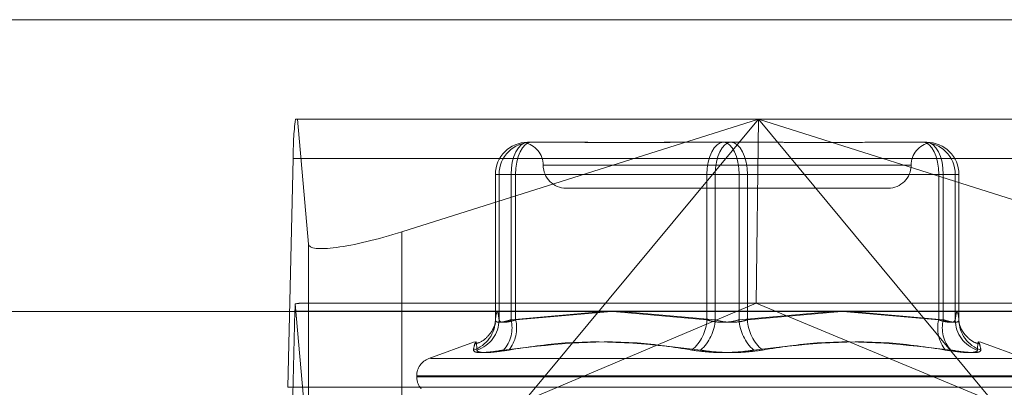
# Model space of a CAD drawing. Units: inches. Extents: x 0 to 23.4, y 0 to 16.5.
# Drawn here: x 7.2 to 7.3, y 13.5 to 13.5 of the extents above; entities that cross this region are included whole.
import ezdxf

# ---------------------------------------------------------------- set-up
doc = ezdxf.new("R2010")
doc.units = ezdxf.units.IN
doc.header["$MEASUREMENT"] = 0
doc.linetypes.add('HIDDEN', pattern=[0.07500000000000001, 0.05, -0.025])

msp = doc.modelspace()

# ---------------------------------------------------------------- linework, layer by layer
at = {"color": 7, "linetype": 'Continuous', "lineweight": 15}
for p, q in [((3.9644996253, 13.5444167893), (7.6616551808, 13.5444167893)), ((3.9241428039, 13.5166479367), (7.6995112182, 13.5166479367))]:
    msp.add_line(p, q, dxfattribs=at)
at = {"color": 7, "linetype": 'HIDDEN', "lineweight": 0}
for p, q in [((3.9644996253, 13.5444167893), (7.6616551808, 13.5444167893)), ((7.2707559714, 13.5349437373), (7.3560466629, 13.5349437373)), ((7.2709464773, 13.5349437373), (7.2720071757, 13.5230618736)), ((7.2808963653, 13.5242399045), (7.3147939479, 13.5349437373)), ((7.3147939479, 13.5349437373), (7.2924770654, 13.508080916)), ((7.3147939479, 13.5349437373), (7.3145870181, 13.5174459245)), ((7.3371108303, 13.508080916), (7.3147939479, 13.5349437373)), ((7.3147939479, 13.5349437373), (7.3486915304, 13.5242399045)), ((7.2928437671, 13.5327565107), (7.2971815344, 13.5327565107)), ((7.2971815344, 13.5327565107), (7.297614382, 13.5327565107)), ((7.3071381375, 13.5327565107), (7.3114759049, 13.5327565107)), ((7.3114759049, 13.5327565107), (7.3158954137, 13.5327565107)), ((7.3158954137, 13.5327565107), (7.3165158847, 13.5327565107)), ((7.3260396402, 13.5327565107), (7.3304591489, 13.5327565107)), ((7.3304591489, 13.5327565107), (7.3307285137, 13.5327565107)), ((7.3304591489, 13.5327565107), (7.3305408903, 13.5327565107)), ((7.3307285137, 13.5327565107), (7.3308102551, 13.5327565107)), ((7.3309695182, 13.5327356942), (7.3311042892, 13.532723688)), ((7.270037225, 13.509445809), (7.2705581491, 13.5311997827)), ((7.3558488406, 13.5311997827), (7.2705581491, 13.5311997827)), ((7.2897820499, 13.5296943934), (7.2912700409, 13.5296943934)), ((7.2897820499, 13.5158661121), (7.2897820499, 13.5296943934)), ((7.2897820499, 13.5296943934), (7.2901331561, 13.5296943934)), ((7.2917068823, 13.5296943934), (7.2901331561, 13.5296943934)), ((7.2901331561, 13.5296943934), (7.2901331561, 13.5158661121)), ((7.3099021787, 13.5296943934), (7.2912700409, 13.5296943934)), ((7.2912700409, 13.5296943934), (7.2912700409, 13.5158661121)), ((7.2917068823, 13.5296943934), (7.3106901263, 13.5296943934)), ((7.2917068823, 13.5158661121), (7.2917068823, 13.5296943934)), ((7.3292524789, 13.5305692841), (7.2943592681, 13.5305692841)), ((7.3099021787, 13.5158661121), (7.3099021787, 13.5296943934)), ((7.3099021787, 13.5296943934), (7.3129638959, 13.5296943934)), ((7.3137518435, 13.5296943934), (7.3106901263, 13.5296943934)), ((7.3106901263, 13.5296943934), (7.3106901263, 13.5158661121)), ((7.3129638959, 13.5296943934), (7.3129638959, 13.5158661121)), ((7.3319471399, 13.5296943934), (7.3129638959, 13.5296943934)), ((7.3137518435, 13.5296943934), (7.3323839813, 13.5296943934)), ((7.3137518435, 13.5158661121), (7.3137518435, 13.5296943934)), ((7.3319471399, 13.5158661121), (7.3319471399, 13.5296943934)), ((7.3319471399, 13.5296943934), (7.3335208661, 13.5296943934)), ((7.3338719723, 13.5296943934), (7.3323839813, 13.5296943934)), ((7.3323839813, 13.5296943934), (7.3323839813, 13.5158661121)), ((7.3335208661, 13.5296943934), (7.3335208661, 13.5158661121)), ((7.3338719723, 13.5296943934), (7.3335208661, 13.5296943934)), ((7.3338719723, 13.5158661121), (7.3338719723, 13.5296943934)), ((7.2965164249, 13.5283820575), (7.3115795148, 13.5283820575)), ((7.3115795148, 13.5283820575), (7.3271375973, 13.5283820575)), ((7.2808963653, 13.5242399045), (7.2808963653, 13.5044240807)), ((7.2720071757, 13.5230618736), (7.2720071757, 13.5032460498)), ((7.2707164069, 13.5166971336), (7.2701954829, 13.4949431598)), ((7.2707164069, 13.5166971336), (7.3560070984, 13.5166971336)), ((7.2720071757, 13.5032460498), (7.2707446157, 13.5173891512)), ((7.3554640279, 13.5174459245), (7.2713386063, 13.5174459245)), ((7.2912700409, 13.5158661121), (7.3000189427, 13.5166479367)), ((7.3008192719, 13.5166479367), (7.2917068823, 13.5158661121)), ((7.2924770654, 13.508080916), (7.3145870181, 13.5174459245)), ((7.3009583281, 13.5166479367), (7.3099021787, 13.5158661121)), ((7.3106901263, 13.5158661121), (7.3017763592, 13.5166479367)), ((7.3129638959, 13.5158661121), (7.321877663, 13.5166479367)), ((7.3226956941, 13.5166479367), (7.3137518435, 13.5158661121)), ((7.3371108303, 13.508080916), (7.3145870181, 13.5174459245)), ((7.3228347503, 13.5166479367), (7.3319471399, 13.5158661121)), ((7.3323839813, 13.5158661121), (7.3236350795, 13.5166479367)), ((7.2877996892, 13.5137610579), (7.2834507729, 13.5121781818)), ((7.3402032493, 13.5121781818), (7.335854333, 13.5137610579)), ((7.2836060577, 13.5121781818), (7.3400479645, 13.5121781818)), ((7.282299452, 13.5105339253), (7.282299452, 13.5104467994)), ((7.2823255063, 13.5105339253), (7.3412730092, 13.5105339253)), ((7.282381013, 13.5104467994), (7.3413285159, 13.5104467994)), ((7.270037225, 13.509445809), (7.3553279165, 13.509445809))]:
    msp.add_line(p, q, dxfattribs=at)
at = {"color": 7, "linetype": 'HIDDEN', "lineweight": 0, "flags": 128}
for points in [[(7.2912700409, 13.5296943934), (7.2913002796, 13.5302917829), (7.2913898337, 13.530866215), (7.2915352616, 13.5313956146), (7.2917309746, 13.5318596373), (7.2919694516, 13.5322404509), (7.2922415281, 13.5325234209), (7.2925367483, 13.5326976729), (7.2928437671, 13.5327565107)], [(7.2917068823, 13.5296943934), (7.2917354736, 13.5302917829), (7.2918201489, 13.530866215), (7.291957654, 13.5313956146), (7.2921427047, 13.5318596373), (7.2923681898, 13.5322404509), (7.2926254438, 13.5325234209), (7.2929045806, 13.5326976729), (7.2931948732, 13.5327565107)], [(7.3114759049, 13.5327565107), (7.3111688862, 13.5326976729), (7.310873666, 13.5325234209), (7.3106015895, 13.5322404509), (7.3103631125, 13.5318596373), (7.3101673994, 13.5313956146), (7.3100219715, 13.530866215), (7.3099324174, 13.5302917829), (7.3099021787, 13.5296943934)], [(7.3106901263, 13.5296943934), (7.3107187177, 13.5302917829), (7.3108033929, 13.530866215), (7.310940898, 13.5313956146), (7.3111259488, 13.5318596373), (7.3113514338, 13.5322404509), (7.3116086878, 13.5325234209), (7.3118878246, 13.5326976729), (7.3121781173, 13.5327565107)], [(7.3114759049, 13.5327565107), (7.3117661975, 13.5326976729), (7.3120453344, 13.5325234209), (7.3123025884, 13.5322404509), (7.3125280734, 13.5318596373), (7.3127131242, 13.5313956146), (7.3128506293, 13.530866215), (7.3129353045, 13.5302917829), (7.3129638959, 13.5296943934)], [(7.3137518435, 13.5296943934), (7.3137216047, 13.5302917829), (7.3136320507, 13.530866215), (7.3134866228, 13.5313956146), (7.3132909097, 13.5318596373), (7.3130524327, 13.5322404509), (7.3127803562, 13.5325234209), (7.312485136, 13.5326976729), (7.3121781173, 13.5327565107)], [(7.3304591489, 13.5327565107), (7.3307494416, 13.5326976729), (7.3310285784, 13.5325234209), (7.3312858324, 13.5322404509), (7.3315113174, 13.5318596373), (7.3316963682, 13.5313956146), (7.3318338733, 13.530866215), (7.3319185486, 13.5302917829), (7.3319471399, 13.5296943934)], [(7.3308102551, 13.5327565107), (7.3311172739, 13.5326976729), (7.3314124941, 13.5325234209), (7.3316845705, 13.5322404509), (7.3319230476, 13.5318596373), (7.3321187606, 13.5313956146), (7.3322641885, 13.530866215), (7.3323537426, 13.5302917829), (7.3323839813, 13.5296943934)]]:
    msp.add_lwpolyline(points, dxfattribs=at)
at = {"color": 7, "linetype": 'HIDDEN', "lineweight": 0}
for centre, radius, start, end in [((7.2971714552, 13.5316707977), 0.0266174739641838, 172.9369172297, 181.0139421097), ((7.2928439671, 13.5296945935), 0.0030619172024676, 90.0037437042, 180.0037432149), ((7.2931950733, 13.5296945935), 0.0030619172024712, 90.0037437043, 180.0037432149), ((7.2921419717, 13.5305692841), 0.0021872265966749, 0, 79.3682628822), ((7.3315120505, 13.5305692841), 0.0021872265966758, 100.6433105432, 180), ((7.3304589489, 13.5296945935), 0.0030619172024632, 359.996256785, 89.9962562959), ((7.3308100551, 13.5296945935), 0.0030619172024578, 359.9962567849, 89.996256296), ((7.2965164249, 13.5305692841), 0.0021872265966767, 180, 270), ((7.3271375973, 13.5305692841), 0.0021872265966767, 270, 0), ((7.2832882688, 13.5165312488), 0.0125729562841854, 176.0874428867, 179.2440301666), ((7.2867572388, 13.5158669861), 0.0030248112289592, 287.9043386054, 359.9834435987), ((7.2870909822, 13.5158840462), 0.0030422267818797, 287.8744198768, 359.662234624), ((7.2881928223, 13.5151085286), 0.0031691018818616, 318.0164825587, 13.8306578602), ((7.2885296396, 13.5150768654), 0.0032738023088093, 320.3681432747, 13.9502623131), ((7.3059035683, 13.5160672586), 0.0040036665222937, 309.7408408393, 357.1202141986), ((7.3065741289, 13.5160770297), 0.0041213979859546, 311.4659576034, 357.0665358341), ((7.3170798933, 13.5160770297), 0.0041213979859446, 182.9334641658, 228.5340423966), ((7.3177504539, 13.5160672586), 0.0040036665222894, 182.8797858014, 230.2591591608), ((7.3351243826, 13.5150768654), 0.0032738023088405, 166.0497376872, 219.631856725), ((7.3354611999, 13.5151085286), 0.0031691018818655, 166.1693421397, 221.9835174412), ((7.33656304, 13.5158840462), 0.0030422267818781, 180.337765376, 252.1255801232), ((7.3368967834, 13.5158669861), 0.0030248112289407, 180.0165564011, 252.0956613948), ((7.2840492333, 13.5105339253), 0.0017497812773408, 110, 180), ((7.2840492333, 13.5104467994), 0.001749781277341, 180, 221.0663054635)]:
    msp.add_arc(centre, radius, start, end, dxfattribs=at)
for centre, major_axis, ratio, start_param, end_param in [((7.2807549389, 13.525824153), (0.008735894067147143, 0.002821035303675501), 0.1690827019, 3.103211596472061, 4.674007923268611), ((7.257485308, 13.5130714713), (0.01408957920648124, 0.004312740890313194), 0.0519669964, 0.1681709116936687, 0.3294566897938504)]:
    msp.add_ellipse(centre, major_axis=major_axis, ratio=ratio, start_param=start_param, end_param=end_param, dxfattribs=at)
for points, knots in [([(7.307138137526661, 13.53275651066139), (7.307122185479741, 13.53275650797034), (7.305748479588943, 13.53275627623131), (7.303984617849788, 13.53272546297734), (7.301046464590142, 13.53271461976356), (7.299070596933249, 13.53274377730999), (7.297562189464087, 13.53275644001476), (7.297194644350274, 13.5327565082283), (7.297181534444285, 13.5327565106614)], [0, 0, 0, 0, 0.0044186914457878, 0.3805143314235347, 0.5000020268402385, 0.8761189857769831, 0.9955813085545647, 1, 1, 1, 1]), ([(7.29761438202086, 13.53275651066139), (7.297627838725736, 13.53275650831491), (7.298232550360697, 13.5327564028694), (7.298879467579127, 13.53274788752528), (7.299511988887864, 13.53273956167391)], [0, 0, 0, 0, 0.0222530940335863, 1, 1, 1, 1]), ([(7.304543302816025, 13.53273542815396), (7.305159104966593, 13.53274009099984), (7.30618919337431, 13.53274789081589), (7.307289759399062, 13.53275644472361), (7.307742461150351, 13.53275650839047), (7.307758608494384, 13.53275651066139)], [0, 0, 0, 0, 0.5890520629929065, 0.9853419658763185, 0.9999999999999999, 0.9999999999999999, 0.9999999999999999, 0.9999999999999999]), ([(7.326039640165961, 13.53275651066139), (7.326026179103261, 13.53275650797034), (7.324866983595375, 13.53275627623131), (7.323267514935403, 13.53272546297734), (7.320341129411537, 13.53271461976356), (7.318178175127898, 13.53274377730998), (7.316364298475528, 13.53275644001476), (7.315911562265573, 13.5327565082283), (7.315895413692439, 13.5327565106614)], [0, 0, 0, 0, 0.0044186914450741, 0.3805143314229262, 0.500002026840019, 0.8761189857771655, 0.9955813085545396, 1, 1, 1, 1]), ([(7.330897267208468, 13.53273828342808), (7.330866314045394, 13.53274201424895), (7.330809301927625, 13.53274888598605), (7.330629016073875, 13.53275644482319), (7.330543925425843, 13.5327565083939), (7.330540890341565, 13.53275651066139)], [0, 0, 0, 0, 0.5338962350730394, 0.9833746217545433, 1, 1, 1, 1]), ([(7.29013315611003, 13.51586611206135), (7.29007528499721, 13.51627480551296), (7.289958260700823, 13.51710124656934), (7.289841214290346, 13.51628081965224), (7.289782049928597, 13.51586611206135)], [0, 0, 0, 0, 0.4945222027132185, 1, 1, 1, 1]), ([(7.333520866076797, 13.51586611206135), (7.333578737189616, 13.51627480551296), (7.333695761486001, 13.51710124656933), (7.333812807896479, 13.51628081965224), (7.333871972258228, 13.51586611206135)], [0, 0, 0, 0, 0.4945222027133295, 1, 1, 1, 1]), ([(7.28975646046135, 13.515402212675), (7.289770821555047, 13.51550003883073), (7.289789740040382, 13.51562890942595), (7.289769477774711, 13.51555392701896), (7.289764596671466, 13.51553586404041)], [0, 0, 0, 0, 0.7591037782262083, 1, 1, 1, 1]), ([(7.289782049928597, 13.51586611206135), (7.289786514530283, 13.51582460644754), (7.289799302442812, 13.51570572234624), (7.290023680563654, 13.51561150966466), (7.290530805046618, 13.51564264821533), (7.291023786214656, 13.51579167165692), (7.29127004087861, 13.51586611206135)], [0, 0, 0, 0, 0.1488797913324091, 0.4264348497938049, 0.7134919090690839, 1, 1, 1, 1]), ([(7.291706882290388, 13.51586611206135), (7.29157436009543, 13.51582460644754), (7.29119477814011, 13.51570572234624), (7.290660056246308, 13.51561150966466), (7.290224134065036, 13.51564264821533), (7.290163462738534, 13.51579167165692), (7.29013315611003, 13.51586611206135)], [0, 0, 0, 0, 0.1488797913312865, 0.4264348497928971, 0.7134919090673993, 1, 1, 1, 1]), ([(7.309902178731618, 13.51586611206135), (7.310039165528261, 13.51582460644754), (7.310431535396107, 13.51570572234624), (7.311190635410771, 13.51561150966466), (7.312133682074989, 13.51564264821533), (7.312687334569532, 13.51579167165692), (7.312963895861993, 13.51586611206135)], [0, 0, 0, 0, 0.1488797913324246, 0.426434849794556, 0.7134919090695196, 1, 1, 1, 1]), ([(7.313751843455203, 13.51586611206135), (7.313614856658561, 13.51582460644754), (7.313222486790712, 13.51570572234624), (7.312463386776057, 13.51561150966466), (7.311520340111835, 13.51564264821533), (7.310966687617293, 13.51579167165691), (7.310690126324834, 13.51586611206135)], [0, 0, 0, 0, 0.1488797913317443, 0.4264348497937742, 0.7134919090691716, 1, 1, 1, 1]), ([(7.331947139896435, 13.51586611206135), (7.332079662091394, 13.51582460644754), (7.332459244046716, 13.51570572234624), (7.332993965940515, 13.51561150966466), (7.333429888121787, 13.51564264821533), (7.333490559448291, 13.51579167165691), (7.333520866076797, 13.51586611206135)], [0, 0, 0, 0, 0.1488797913326084, 0.4264348497932848, 0.7134919090674388, 1, 1, 1, 1]), ([(7.333871972258228, 13.51586611206135), (7.333867507656543, 13.51582460644754), (7.333854719744013, 13.51570572234624), (7.333630341623165, 13.51561150966466), (7.333123217140209, 13.51564264821533), (7.332630235972169, 13.51579167165691), (7.332383981308214, 13.51586611206135)], [0, 0, 0, 0, 0.1488797913327294, 0.4264348497917257, 0.7134919090688494, 1, 1, 1, 1]), ([(7.335781494114078, 13.51359658206468), (7.335655836164542, 13.51362522740107), (7.335210593555479, 13.51372672614714), (7.334660681490639, 13.51420174311709), (7.334217206362724, 13.51474108330982), (7.333995898913487, 13.51518865048531), (7.333885387784054, 13.51550977550412), (7.333869618301346, 13.51563314833337), (7.333876628914662, 13.51558007559509), (7.333877036371224, 13.51557699100969)], [0, 0, 0, 0, 0.0572664616028751, 0.2029117049087132, 0.3351392460811551, 0.4699703531129912, 0.6504095863317163, 0.9796818193083489, 0.9999999999999999, 0.9999999999999999, 0.9999999999999999, 0.9999999999999999]), ([(7.28970284920635, 13.51532441280154), (7.289656994055346, 13.5151949732619), (7.28957607979196, 13.51496656915083), (7.289102326828848, 13.51429979140456), (7.288499145101344, 13.51374772761579), (7.288006932513032, 13.51362901758063), (7.287871766127628, 13.51359641864524)], [0, 0, 0, 0, 0.3464923187006925, 0.6114072273993961, 0.8932886282998036, 1, 1, 1, 1]), ([(7.287687152532517, 13.51298866309132), (7.287748186345669, 13.51325996614147), (7.287956683585432, 13.51418676284928), (7.287996545263256, 13.51348499853627), (7.288024738152566, 13.51298866309132)], [0, 0, 0, 0, 0.2927319959829237, 1, 1, 1, 1]), ([(7.308463176683236, 13.51298866309132), (7.306737240249904, 13.51325996614147), (7.300841279244562, 13.51418676284928), (7.294812498002524, 13.51348499853627), (7.290548533926812, 13.51298866309132)], [0, 0, 0, 0, 0.2927319959830076, 1, 1, 1, 1]), ([(7.291050986942697, 13.51298866309132), (7.292837957189179, 13.51325996614147), (7.298942415434281, 13.51418676284928), (7.305011058354142, 13.51348499853627), (7.309303215319165, 13.51298866309132)], [0, 0, 0, 0, 0.292731995982953, 1, 1, 1, 1]), ([(7.332603035244126, 13.51298866309132), (7.330816064997643, 13.51325996614147), (7.324711606752542, 13.51418676284928), (7.318642963832681, 13.51348499853627), (7.314350806867658, 13.51298866309132)], [0, 0, 0, 0, 0.2927319959829526, 1, 1, 1, 1]), ([(7.31519084550359, 13.51298866309132), (7.316916781936921, 13.51325996614147), (7.322812742942263, 13.51418676284928), (7.328841524184299, 13.51348499853627), (7.33310548826001, 13.51298866309132)], [0, 0, 0, 0, 0.2927319959830574, 1, 1, 1, 1]), ([(7.335966869654306, 13.51298866309132), (7.335905835841154, 13.51325996614147), (7.335697338601395, 13.51418676284928), (7.335657476923569, 13.51348499853627), (7.335629284034258, 13.51298866309132)], [0, 0, 0, 0, 0.292731995983048, 0.9999999999999999, 0.9999999999999999, 0.9999999999999999, 0.9999999999999999]), ([(7.287687152532517, 13.51298866309132), (7.287726089810378, 13.51291038133605), (7.287803993897982, 13.5127537584529), (7.288681790509342, 13.51273708526179), (7.289702826290131, 13.51284725075429), (7.290385119669606, 13.51296133829134), (7.290548533926812, 13.51298866309132)], [0, 0, 0, 0, 0.3031799493564738, 0.6065898448027193, 0.9057753889713451, 1, 1, 1, 1]), ([(7.291050986942697, 13.51298866309132), (7.290529411317809, 13.51291038133605), (7.28948586448028, 13.5127537584529), (7.28844831391514, 13.5127370852618), (7.288056602439104, 13.51284725075429), (7.288030895219725, 13.51296133829134), (7.288024738152566, 13.51298866309132)], [0, 0, 0, 0, 0.3031799493571825, 0.606589844803349, 0.9057753889713822, 1, 1, 1, 1]), ([(7.308463176683236, 13.51298866309132), (7.309023689585983, 13.51291038133605), (7.310145140511117, 13.5127537584529), (7.312060487687609, 13.5127370852618), (7.313473234944442, 13.51284725075429), (7.314181235543294, 13.51296133829134), (7.314350806867658, 13.51298866309132)], [0, 0, 0, 0, 0.3031799493557981, 0.606589844802543, 0.9057753889710666, 1, 1, 1, 1]), ([(7.31519084550359, 13.51298866309132), (7.314630332600841, 13.51291038133605), (7.313508881675704, 13.5127537584529), (7.311593534499213, 13.5127370852618), (7.310180787242379, 13.51284725075429), (7.309472786643529, 13.51296133829133), (7.309303215319165, 13.51298866309132)], [0, 0, 0, 0, 0.3031799493560199, 0.6065898448028282, 0.9057753889707723, 1, 1, 1, 1]), ([(7.332603035244126, 13.51298866309132), (7.333124610869014, 13.51291038133605), (7.334168157706546, 13.5127537584529), (7.335205708271682, 13.51273708526179), (7.335597419747723, 13.51284725075429), (7.3356231269671, 13.51296133829134), (7.335629284034258, 13.51298866309132)], [0, 0, 0, 0, 0.3031799493565486, 0.6065898448032789, 0.9057753889711939, 1, 1, 1, 1]), ([(7.335966869654306, 13.51298866309132), (7.335927932376445, 13.51291038133605), (7.335850028288841, 13.5127537584529), (7.334972231677482, 13.5127370852618), (7.333951195896695, 13.51284725075429), (7.333268902517216, 13.51296133829133), (7.333105488260009, 13.51298866309132)], [0, 0, 0, 0, 0.3031799493557304, 0.6065898448022842, 0.9057753889706683, 1, 1, 1, 1])]:
    msp.add_open_spline(points, degree=3, knots=knots, dxfattribs=at)

doc.saveas('drawing.dxf')
